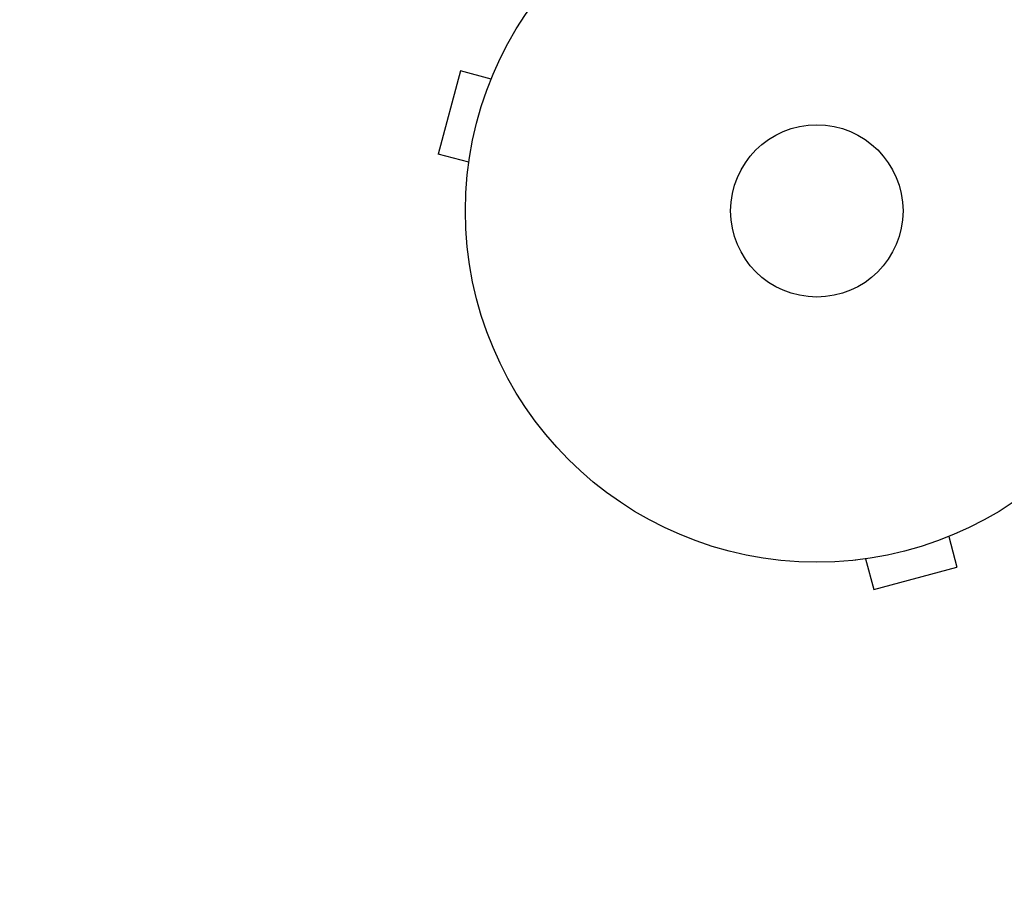
# Model space of a CAD drawing. Units: millimetres. Extents: x -7077 to 7620, y -8908 to 6891.
# Drawn here: x 4432 to 4580, y -1038 to -908 of the extents above; entities that cross this region are included whole.
import ezdxf

# ---------------------------------------------------------------- set-up
doc = ezdxf.new("R2010")
doc.units = ezdxf.units.MM
doc.header["$LTSCALE"] = 20
doc.linetypes.add('HIDDEN', pattern=[9.525, 6.35, -3.175])
doc.layers.add('2d', color=230, linetype='Continuous')
doc.layers.add('AS-Free_Space_Hatch', color=31, linetype='HIDDEN')

msp = doc.modelspace()

# ---------------------------------------------------------------- hatches: boundary and pattern name
at = {"layer": 'AS-Free_Space_Hatch'}
h = msp.add_hatch(dxfattribs=at)
h.set_pattern_fill('ANSI31', color=256, scale=100)
h.set_pattern_definition([(46.7138, (3699.9, 4891.18), (-231.1203, 217.6916), [])])
edge = h.paths.add_edge_path()
edge.add_line((5552.22, 1101.52), (5552.22, 1720.87))
edge.add_arc((3561.25, 1720.87), 1990.97, 0, 42.57984)
edge.add_arc((5852.78, 3826.54), 1121.1, 184.15082, 222.57984, ccw=False)
edge.add_line((4734.62, 3745.4), (4699.44, 4921.08))
edge.add_arc((3699.89, 4891.18), 1000, 1.71381, 181.71381)
edge.add_line((2700.34, 4861.27), (2744.73, 3377.63))
edge.add_arc((5036.57, 3446.2), 2292.87, 181.71381, 229.65588)
edge.add_line((3552.22, 1698.65), (3552.22, 1101.52))
edge.add_arc((4552.22, 1101.52), 1000, 180, 360)
edge = h.paths.add_edge_path()
edge.add_arc((5247.81, -714.02), 500, 0, 360)
edge = h.paths.add_edge_path()
edge.add_line((408.24, 213.76), (1433.83, -1565.47))
edge.add_arc((567.81, -2065.47), 1000, -146.94239, 30, ccw=False)
edge.add_line((-270.32, -2610.95), (-1323.81, -786.24))
edge.add_arc((-457.79, -286.24), 1000, 30, 210, ccw=False)
edge = h.paths.add_edge_path()
edge.add_line((-3499.56, -5872.28), (-4340.13, -7328.19))
edge.add_arc((-5206.16, -6828.19), 1000, 240, 330, ccw=False)
edge.add_arc((-5206.16, -6828.19), 1000, 150, 240, ccw=False)
edge.add_line((-6072.18, -6328.19), (-5231.61, -4872.28))
edge.add_line((-5231.61, -4872.28), (-3499.56, -5872.28))

# ---------------------------------------------------------------- linework, layer by layer
at = {"layer": '2d'}
for p, q in [((4498.33, -915.9), (4494.96, -928.46)), ((4502.96, -917.15), (4498.33, -915.9)), ((4503.53, -915.8), (4503.55, -915.75)), ((4503.55, -915.75), (4503.55, -915.75)), ((4499.6, -929.7), (4494.96, -928.46)), ((4499.4, -931.2), (4499.42, -931.16)), ((4499.4, -931.2), (4499.41, -931.21)), ((4571.98, -986.16), (4573.22, -990.8)), ((4573.38, -985.58), (4573.33, -985.6)), ((4573.38, -985.58), (4573.38, -985.58)), ((4557.97, -989.71), (4557.92, -989.72)), ((4557.92, -989.72), (4557.92, -989.72)), ((4559.42, -989.53), (4560.67, -994.17)), ((4560.67, -994.17), (4573.22, -990.8))]:
    msp.add_line(p, q, dxfattribs=at)
for radius in [53, 13]:
    msp.add_circle((4552.09, -937.04), radius, dxfattribs=at)

doc.saveas('drawing.dxf')
